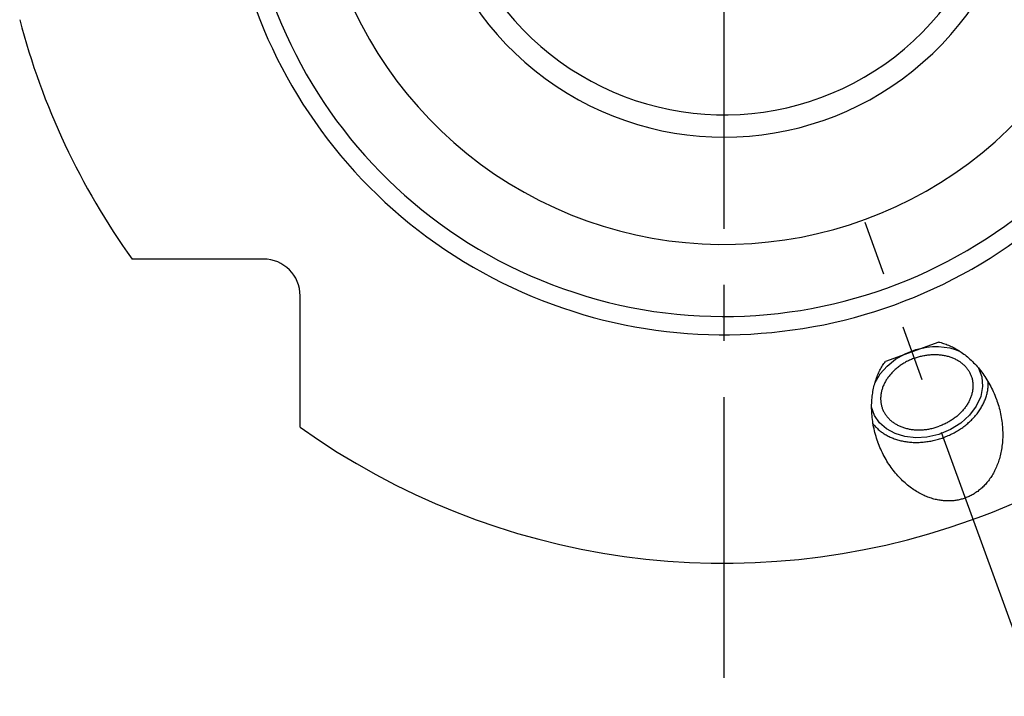
# Model space of a CAD drawing. Units: millimetres. Extents: x 0 to 594, y 0 to 420.
# Drawn here: x 92 to 135, y 193 to 223 of the extents above; entities that cross this region are included whole.
import ezdxf

# ---------------------------------------------------------------- set-up
doc = ezdxf.new("R2010")
doc.units = ezdxf.units.MM
doc.header["$LTSCALE"] = 32.67
doc.linetypes.add('CENTER', pattern=[0.6, 0.375, -0.075, 0.075, -0.075])
for name, color, linetype in [('607663490-000_AXIS', 7, 'CONTINUOUS'), ('607663714-000_AXIS', 7, 'CONTINUOUS'), ('607663714-000_CL', 7, 'CONTINUOUS')]:
    doc.layers.add(name, color=color, linetype=linetype)

msp = doc.modelspace()

# ---------------------------------------------------------------- linework, layer by layer
at = {"layer": '607663490-000_AXIS', "color": 1, "linetype": 'CENTER'}
msp.add_line((122.3858, 194.1518), (122.3858, 267.7018), dxfattribs=at)
at = {"layer": '607663714-000_AXIS', "color": 1, "linetype": 'CENTER'}
msp.add_line((136.0648, 193.3438), (128.5379, 214.0239), dxfattribs=at)
at = {"layer": '607663714-000_CL', "color": 7, "linetype": 'CONTINUOUS'}
for p, q in [((102.2858, 212.4268), (96.5517, 212.4268)), ((103.8858, 205.0927), (103.8858, 210.8268)), ((131.7527, 208.8081), (129.4279, 207.962))]:
    msp.add_line(p, q, dxfattribs=at)
at = {"layer": '607663714-000_CL', "color": 3, "linetype": 'CONTINUOUS'}
for points in [[(128.9769, 207.0462), (129.1994, 207.416), (129.4995, 207.7553), (129.8726, 208.0561), (130.2916, 208.2963), (130.7548, 208.4751), (131.2338, 208.5802)], [(131.2338, 208.5802), (131.4887, 208.605), (131.7408, 208.6081), (131.9955, 208.5883), (132.2335, 208.5472), (132.4679, 208.4825), (132.6869, 208.3965)], [(133.4938, 207.6703), (133.6379, 207.2825), (133.6699, 206.8638), (133.5882, 206.4334), (133.3927, 206.0051), (133.0987, 205.6122), (132.7177, 205.2662), (132.2675, 204.9832), (131.7607, 204.7738), (131.2338, 204.6539)], [(131.2338, 204.6539), (130.7517, 204.6254), (130.2808, 204.677), (129.8489, 204.8079), (129.4735, 205.0127), (129.1746, 205.2778), (128.9539, 205.6018), (128.8255, 205.9711)]]:
    msp.add_lwpolyline(points, dxfattribs=at)
at = {"layer": '607663714-000_CL', "color": 7, "linetype": 'CONTINUOUS'}
for points in [[(131.7527, 208.8081), (131.8057, 208.795), (131.859, 208.7806), (131.9126, 208.7649), (131.9664, 208.7478), (132.0205, 208.7295), (132.0748, 208.7099), (132.1292, 208.6888), (132.1839, 208.6664), (132.2387, 208.6426), (132.2937, 208.6174), (132.3489, 208.5908), (132.4041, 208.5627), (132.4594, 208.5331), (132.5147, 208.5021), (132.5701, 208.4696), (132.6255, 208.4356), (132.6809, 208.4), (132.7362, 208.3629), (132.7915, 208.3243), (132.8466, 208.2842), (132.9015, 208.2424), (132.9563, 208.1991), (133.0109, 208.1543), (133.0651, 208.1079), (133.1191, 208.0599), (133.1727, 208.0104), (133.2259, 207.9593), (133.2786, 207.9066), (133.331, 207.8524), (133.3827, 207.7967), (133.4339, 207.7395), (133.4845, 207.6808), (133.5344, 207.6206), (133.5835, 207.559), (133.632, 207.496), (133.6796, 207.4315), (133.7263, 207.3658), (133.7722, 207.2986), (133.8171, 207.2303), (133.8609, 207.1607), (133.9038, 207.0898), (133.9455, 207.0179), (133.9861, 206.9449), (134.0256, 206.8708), (134.0638, 206.7957), (134.1007, 206.7197), (134.1364, 206.6428), (134.1708, 206.5652), (134.2037, 206.4868), (134.2353, 206.4077), (134.2654, 206.328), (134.271, 206.3128)], [(130.6927, 208.1036), (130.6487, 208.0871), (130.6049, 208.0699), (130.5616, 208.0519), (130.5185, 208.0332), (130.4758, 208.0137), (130.4335, 207.9935), (130.3917, 207.9726), (130.3502, 207.951), (130.3092, 207.9288), (130.2688, 207.9058), (130.2287, 207.8822), (130.1893, 207.8579), (130.1503, 207.833), (130.1119, 207.8074), (130.0741, 207.7812), (130.037, 207.7544), (130.0004, 207.727), (129.9644, 207.6991), (129.9292, 207.6706), (129.8946, 207.6415), (129.8607, 207.612), (129.8275, 207.5819), (129.795, 207.5513), (129.7633, 207.5202), (129.7323, 207.4886), (129.7021, 207.4566), (129.6727, 207.4242), (129.6442, 207.3913), (129.6164, 207.3581), (129.5895, 207.3244), (129.5634, 207.2904), (129.5382, 207.2561), (129.5139, 207.2214), (129.4905, 207.1864), (129.4679, 207.1511), (129.4463, 207.1155), (129.4256, 207.0797), (129.4059, 207.0436), (129.3871, 207.0073), (129.3692, 206.9708), (129.3524, 206.9341), (129.3365, 206.8973), (129.3215, 206.8603), (129.3076, 206.8232), (129.2947, 206.786), (129.2828, 206.7487), (129.2718, 206.7113), (129.2619, 206.6739), (129.2531, 206.6364), (129.2452, 206.5989), (129.2384, 206.5615), (129.2326, 206.5241), (129.2279, 206.4867), (129.2242, 206.4494), (129.2215, 206.4122), (129.2199, 206.375), (129.2193, 206.338), (129.2198, 206.3012), (129.2213, 206.2645), (129.2238, 206.228), (129.2274, 206.1917), (129.232, 206.1556), (129.2377, 206.1198), (129.2444, 206.0842), (129.2521, 206.0489), (129.2609, 206.0139), (129.2707, 205.9792), (129.2815, 205.9448), (129.2933, 205.9108)], [(130.6927, 208.1036), (130.7371, 208.1193), (130.7816, 208.1342), (130.8264, 208.1483), (130.8714, 208.1616), (130.9166, 208.1742), (130.962, 208.1859), (131.0075, 208.1968), (131.0531, 208.2069), (131.0988, 208.2162), (131.1446, 208.2246), (131.1905, 208.2322), (131.2363, 208.239), (131.2822, 208.2449), (131.328, 208.25), (131.3738, 208.2542), (131.4195, 208.2576), (131.4651, 208.2602), (131.5106, 208.2619), (131.5559, 208.2627), (131.6011, 208.2627), (131.6461, 208.2618), (131.6909, 208.2601), (131.7355, 208.2575), (131.7797, 208.2541), (131.8237, 208.2498), (131.8674, 208.2447), (131.9108, 208.2388), (131.9538, 208.232), (131.9964, 208.2243), (132.0387, 208.2159), (132.0805, 208.2066), (132.1219, 208.1964), (132.1628, 208.1855), (132.2033, 208.1738), (132.2432, 208.1612), (132.2826, 208.1478), (132.3215, 208.1337), (132.3598, 208.1187), (132.3976, 208.103), (132.4347, 208.0865), (132.4712, 208.0693), (132.5071, 208.0513), (132.5423, 208.0326), (132.5768, 208.0131), (132.6106, 207.9929), (132.6437, 207.972), (132.6761, 207.9503), (132.7078, 207.928), (132.7386, 207.9051), (132.7687, 207.8814), (132.798, 207.8571), (132.8265, 207.8321), (132.8542, 207.8065), (132.881, 207.7804), (132.907, 207.7536), (132.9321, 207.7262), (132.9563, 207.6982), (132.9796, 207.6697), (133.0021, 207.6406), (133.0236, 207.611), (133.0441, 207.5809), (133.0638, 207.5503), (133.0825, 207.5192), (133.1002, 207.4876), (133.117, 207.4556), (133.1328, 207.4231), (133.1476, 207.3903), (133.1614, 207.357), (133.1742, 207.3233)], [(129.1027, 204.4317), (129.0972, 204.4469), (129.0691, 204.5273), (129.0424, 204.6082), (129.0172, 204.6895), (128.9936, 204.771), (128.9715, 204.8529), (128.951, 204.9348), (128.932, 205.0169), (128.9146, 205.099), (128.8988, 205.181), (128.8845, 205.263), (128.8718, 205.3448), (128.8607, 205.4263), (128.8511, 205.5075), (128.8431, 205.5884), (128.8366, 205.6688), (128.8317, 205.7488), (128.8283, 205.8282), (128.8263, 205.907), (128.8259, 205.9852), (128.8269, 206.0627), (128.8293, 206.1394), (128.8331, 206.2154), (128.8384, 206.2905), (128.845, 206.3647), (128.8529, 206.4381), (128.8621, 206.5105), (128.8726, 206.5819), (128.8843, 206.6524), (128.8973, 206.7218), (128.9114, 206.7901), (128.9267, 206.8574), (128.9431, 206.9236), (128.9606, 206.9887), (128.9791, 207.0527), (128.9987, 207.1155), (129.0193, 207.1772), (129.0408, 207.2377), (129.0633, 207.2971), (129.0866, 207.3552), (129.1109, 207.4123), (129.136, 207.4681), (129.1619, 207.5227), (129.1886, 207.5762), (129.2161, 207.6285), (129.2443, 207.6797), (129.2732, 207.7296), (129.3029, 207.7784), (129.3332, 207.826), (129.3641, 207.8725), (129.3957, 207.9178), (129.4279, 207.962)], [(133.1742, 207.3233), (133.186, 207.2893), (133.1968, 207.2549), (133.2066, 207.2203), (133.2154, 207.1852), (133.2231, 207.1499), (133.2298, 207.1144), (133.2355, 207.0785), (133.2401, 207.0424), (133.2437, 207.0061), (133.2463, 206.9696), (133.2478, 206.9329), (133.2482, 206.8961), (133.2477, 206.8591), (133.246, 206.822), (133.2434, 206.7848), (133.2397, 206.7475), (133.2349, 206.7101), (133.2291, 206.6727), (133.2223, 206.6352), (133.2145, 206.5977), (133.2056, 206.5603), (133.1957, 206.5229), (133.1848, 206.4855), (133.1729, 206.4482), (133.1599, 206.411), (133.146, 206.3738), (133.1311, 206.3368), (133.1152, 206.3), (133.0983, 206.2633), (133.0805, 206.2268), (133.0617, 206.1905), (133.0419, 206.1545), (133.0212, 206.1186), (132.9996, 206.0831), (132.9771, 206.0478), (132.9536, 206.0128), (132.9293, 205.9781), (132.9041, 205.9437), (132.8781, 205.9097), (132.8511, 205.8761), (132.8234, 205.8428), (132.7948, 205.81), (132.7654, 205.7775), (132.7352, 205.7455), (132.7043, 205.714), (132.6726, 205.6829), (132.6401, 205.6523), (132.6069, 205.6222), (132.573, 205.5926), (132.5384, 205.5635), (132.5031, 205.535), (132.4672, 205.5071), (132.4306, 205.4797), (132.3934, 205.4529), (132.3556, 205.4268), (132.3172, 205.4012), (132.2783, 205.3763), (132.2388, 205.352), (132.1988, 205.3283), (132.1583, 205.3054), (132.1173, 205.2831), (132.0759, 205.2615), (132.034, 205.2406), (131.9917, 205.2204), (131.949, 205.201), (131.906, 205.1822), (131.8626, 205.1643), (131.8189, 205.1471), (131.7748, 205.1306)], [(128.8882, 205.242), (128.8998, 205.2267), (128.9277, 205.1919), (128.9566, 205.1577), (128.9865, 205.1241), (129.0174, 205.0911), (129.0492, 205.0589), (129.0819, 205.0272), (129.1156, 204.9963), (129.1502, 204.9661), (129.1857, 204.9365), (129.2221, 204.9077), (129.2593, 204.8796), (129.2974, 204.8523), (129.3363, 204.8257), (129.376, 204.7999), (129.4166, 204.7749), (129.4579, 204.7507), (129.4999, 204.7273), (129.5428, 204.7047), (129.5863, 204.6829), (129.6306, 204.6619), (129.6755, 204.6418), (129.7211, 204.6225), (129.7674, 204.6041), (129.8143, 204.5866), (129.8618, 204.5699), (129.9099, 204.5541), (129.9586, 204.5392), (130.0078, 204.5252), (130.0575, 204.5121), (130.1078, 204.4999), (130.1585, 204.4886), (130.2097, 204.4782), (130.2613, 204.4688), (130.3134, 204.4603), (130.3658, 204.4526), (130.4187, 204.446), (130.4718, 204.4402), (130.5253, 204.4354), (130.5791, 204.4315), (130.6332, 204.4286), (130.6876, 204.4266), (130.7422, 204.4256), (130.7969, 204.4255), (130.8519, 204.4263), (130.9071, 204.4281), (130.9623, 204.4308), (131.0177, 204.4345), (131.0732, 204.4391), (131.1288, 204.4446), (131.1844, 204.4511), (131.24, 204.4585), (131.2957, 204.4668), (131.3512, 204.4761), (131.4068, 204.4863), (131.4623, 204.4973), (131.5176, 204.5094), (131.5729, 204.5223), (131.628, 204.5361), (131.6829, 204.5508), (131.7377, 204.5664), (131.7922, 204.5828), (131.8465, 204.6002), (131.9005, 204.6184), (131.9543, 204.6375), (132.0077, 204.6574), (132.0608, 204.6782), (132.1135, 204.6998), (132.1659, 204.7222), (132.2179, 204.7455), (132.2694, 204.7695), (132.3205, 204.7944), (132.3711, 204.82), (132.4213, 204.8464), (132.4709, 204.8735), (132.52, 204.9015), (132.5685, 204.9301), (132.6165, 204.9595), (132.6639, 204.9896), (132.7106, 205.0204), (132.7567, 205.0518), (132.8022, 205.084), (132.847, 205.1168), (132.8911, 205.1502), (132.9345, 205.1843), (132.9771, 205.219), (133.019, 205.2543), (133.0602, 205.2902), (133.1005, 205.3266), (133.1401, 205.3636), (133.1788, 205.4012), (133.2167, 205.4393), (133.2537, 205.4778), (133.2899, 205.5169), (133.3252, 205.5565), (133.3596, 205.5964), (133.3931, 205.6369), (133.4256, 205.6777), (133.4572, 205.719), (133.4879, 205.7607), (133.5175, 205.8027), (133.5462, 205.845), (133.5739, 205.8877), (133.6006, 205.9307), (133.6263, 205.974), (133.651, 206.0176), (133.6746, 206.0615), (133.6971, 206.1055), (133.7186, 206.1499), (133.7391, 206.1944), (133.7584, 206.239), (133.7767, 206.2839), (133.7939, 206.3289), (133.8099, 206.374), (133.8249, 206.4192), (133.8388, 206.4645), (133.8515, 206.5099), (133.8631, 206.5553), (133.8736, 206.6007), (133.8829, 206.6462), (133.8911, 206.6916), (133.8982, 206.737), (133.9041, 206.7823), (133.9089, 206.8276), (133.9125, 206.8728), (133.9149, 206.9179), (133.9163, 206.9629), (133.9164, 207.0077), (133.9154, 207.0523), (133.9145, 207.0714)], [(134.271, 206.3128), (134.2941, 206.2478), (134.3214, 206.167), (134.3471, 206.0859), (134.3713, 206.0045), (134.394, 205.9227), (134.4151, 205.8408), (134.4347, 205.7588), (134.4527, 205.6767), (134.4691, 205.5946), (134.484, 205.5126), (134.4973, 205.4307), (134.509, 205.3491), (134.5191, 205.2678), (134.5277, 205.1867), (134.5348, 205.1061), (134.5403, 205.026), (134.5443, 204.9464), (134.5468, 204.8673), (134.5478, 204.7889), (134.5474, 204.7111), (134.5455, 204.6341), (134.5422, 204.5579), (134.5375, 204.4824), (134.5314, 204.4078), (134.524, 204.3342), (134.5152, 204.2614), (134.5052, 204.1896), (134.494, 204.1188), (134.4815, 204.0489), (134.4678, 203.9802), (134.4529, 203.9125), (134.4369, 203.8459), (134.4199, 203.7804), (134.4017, 203.716), (134.3825, 203.6527), (134.3624, 203.5906), (134.3412, 203.5296), (134.3191, 203.4698), (134.296, 203.4112), (134.2721, 203.3537), (134.2473, 203.2975), (134.2217, 203.2424), (134.1953, 203.1884), (134.1681, 203.1357), (134.1402, 203.0841), (134.1115, 203.0337), (134.0822, 202.9845), (134.0521, 202.9364), (134.0214, 202.8895), (133.9901, 202.8437), (133.9581, 202.7991), (133.9256, 202.7557), (133.8924, 202.7133), (133.8588, 202.6721), (133.8245, 202.632), (133.7898, 202.593), (133.7545, 202.5551), (133.7188, 202.5183), (133.6825, 202.4825), (133.6458, 202.4478), (133.6087, 202.4142), (133.571, 202.3817), (133.533, 202.3502), (133.4945, 202.3197), (133.4556, 202.2903), (133.4163, 202.2619), (133.3766, 202.2345), (133.3365, 202.2081), (133.296, 202.1827), (133.2551, 202.1583), (133.2138, 202.135), (133.1722, 202.1126), (133.1302, 202.0912), (133.0878, 202.0708), (133.0451, 202.0513), (133.0019, 202.0328), (132.9585, 202.0154), (132.9147, 201.9989), (132.8705, 201.9833), (132.8259, 201.9688), (132.7811, 201.9552), (132.7358, 201.9426), (132.6902, 201.931), (132.6443, 201.9204), (132.598, 201.9108), (132.5514, 201.9022), (132.5044, 201.8946), (132.457, 201.888), (132.4093, 201.8824), (132.3613, 201.8779), (132.3129, 201.8744), (132.2642, 201.8719), (132.2152, 201.8705), (132.1658, 201.8702), (132.116, 201.871), (132.066, 201.8728), (132.0155, 201.8758), (131.9648, 201.8799), (131.9138, 201.8851), (131.8624, 201.8915), (131.8107, 201.899), (131.7587, 201.9077), (131.7064, 201.9177), (131.6538, 201.9288), (131.6009, 201.9412), (131.5478, 201.9548), (131.4943, 201.9697), (131.4407, 201.9859), (131.3868, 202.0034), (131.3326, 202.0223), (131.2783, 202.0424), (131.2237, 202.064), (131.169, 202.0869), (131.1141, 202.1113), (131.059, 202.137), (131.0039, 202.1642), (130.9486, 202.1928), (130.8933, 202.223), (130.8379, 202.2545), (130.7825, 202.2876), (130.7271, 202.3222), (130.6718, 202.3584), (130.6165, 202.396), (130.5613, 202.4352), (130.5062, 202.476), (130.4513, 202.5183), (130.3967, 202.5622), (130.3422, 202.6076), (130.2881, 202.6546), (130.2342, 202.7032), (130.1807, 202.7533), (130.1277, 202.805), (130.0751, 202.8583), (130.023, 202.913), (129.9715, 202.9693), (129.9205, 203.0271), (129.8702, 203.0864), (129.8205, 203.1471), (129.7717, 203.2092), (129.7235, 203.2728), (129.6762, 203.3378), (129.6298, 203.404), (129.5843, 203.4717), (129.5398, 203.5405), (129.4964, 203.6106), (129.4539, 203.6818), (129.4126, 203.7542), (129.3724, 203.8276), (129.3334, 203.9021), (129.2957, 203.9775), (129.2592, 204.0538), (129.2241, 204.131), (129.1903, 204.209), (129.1578, 204.2876), (129.1268, 204.367), (129.1027, 204.4317)], [(129.2933, 205.9108), (129.3061, 205.8771), (129.3199, 205.8439), (129.3347, 205.811), (129.3505, 205.7786), (129.3673, 205.7465), (129.385, 205.715), (129.4037, 205.6839), (129.4234, 205.6532), (129.444, 205.6231), (129.4655, 205.5935), (129.4879, 205.5645), (129.5112, 205.5359), (129.5354, 205.508), (129.5606, 205.4806), (129.5865, 205.4538), (129.6133, 205.4276), (129.641, 205.402), (129.6695, 205.3771), (129.6988, 205.3527), (129.7289, 205.3291), (129.7598, 205.3061), (129.7914, 205.2838), (129.8238, 205.2622), (129.8569, 205.2413), (129.8907, 205.2211), (129.9253, 205.2016), (129.9605, 205.1828), (129.9963, 205.1648), (130.0328, 205.1476), (130.07, 205.1311), (130.1077, 205.1154), (130.146, 205.1004), (130.1849, 205.0863), (130.2243, 205.0729), (130.2643, 205.0604), (130.3047, 205.0486), (130.3456, 205.0377), (130.387, 205.0276), (130.4289, 205.0183), (130.4711, 205.0098), (130.5137, 205.0022), (130.5567, 204.9954), (130.6001, 204.9894), (130.6438, 204.9843), (130.6878, 204.98), (130.7321, 204.9766), (130.7766, 204.974), (130.8214, 204.9723), (130.8664, 204.9714), (130.9116, 204.9714), (130.9569, 204.9723), (131.0024, 204.974), (131.048, 204.9765), (131.0937, 204.9799), (131.1395, 204.9841), (131.1854, 204.9892), (131.2312, 204.9952), (131.2771, 205.0019), (131.3229, 205.0095), (131.3687, 205.018), (131.4144, 205.0273), (131.46, 205.0373), (131.5055, 205.0483), (131.5509, 205.06), (131.5961, 205.0725), (131.6411, 205.0859), (131.6859, 205.1), (131.7305, 205.1149), (131.7748, 205.1306)]]:
    msp.add_lwpolyline(points, dxfattribs=at)
at = {"layer": '607663714-000_CL', "color": 9, "linetype": 'CONTINUOUS'}
for radius, start, end in [(21.8, 159.93568, 114.46666), (17.8587, 165.13909, 107.60006), (13.1763, 156.16248, 106.27348), (12.2029, 153.01396, 107.28155)]:
    msp.add_arc((122.3858, 230.9268), radius, start, end, dxfattribs=at)
at = {"layer": '607663714-000_CL', "color": 7, "linetype": 'CONTINUOUS'}
for centre, radius, start, end in [((122.3858, 230.9268), 21, 162.46382, 62.35583), ((122.3858, 230.9268), 31.775, 194.67547, 215.60675), ((122.3858, 230.9268), 31.775, 234.39325, 345.32453), ((102.2858, 210.8268), 1.6, 0, 90)]:
    msp.add_arc(centre, radius, start, end, dxfattribs=at)

doc.saveas('drawing.dxf')
